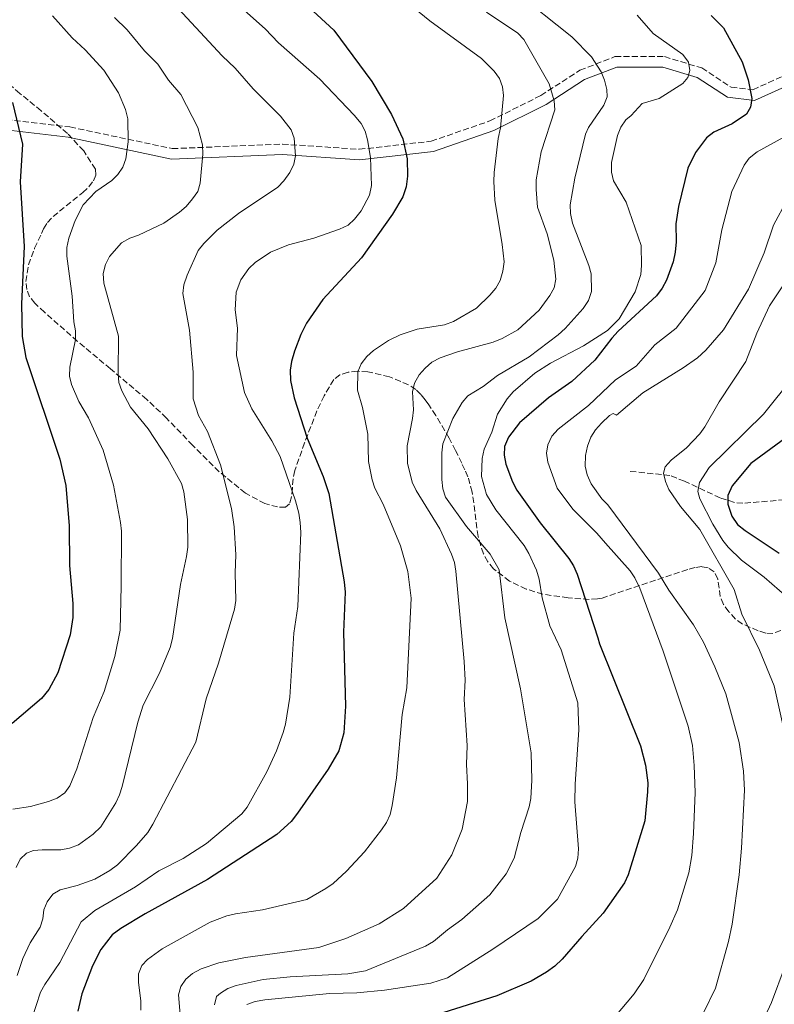
# Model space of a CAD drawing. Units: metres. Extents: x 623835 to 627271, y 4766568 to 4768924.
# Drawn here: x 625626 to 625843, y 4767351 to 4767634 of the extents above; entities that cross this region are included whole.
import ezdxf

# ---------------------------------------------------------------- set-up
doc = ezdxf.new("R2010")
doc.units = ezdxf.units.M
doc.header["$MEASUREMENT"] = 0
doc.linetypes.add('DGN Style 3', pattern=[2.435891, 1.739922, -0.695969])
for name, color, linetype, lineweight in [('Barranco lineal', 142, 'DGN Style 3', 13), ('Camino', 7, 'DGN Style 3', 0), ('Curva de nivel directora', 30, 'Continuous', 30), ('Curva de nivel intermedia', 30, 'Continuous', 0), ('Margen derecho', 7, 'Continuous', 0), ('Zona arbolada', 92, 'DGN Style 3', 0)]:
    doc.layers.add(name, color=color, linetype=linetype, lineweight=lineweight)

msp = doc.modelspace()

# ---------------------------------------------------------------- linework, layer by layer
at = {"layer": 'Barranco lineal', "color": 142, "linetype": 'DGN Style 3', "lineweight": 13}
msp.add_polyline3d([(625846.08, 4767496.18, 645), (625834.07, 4767495.17, 648.51), (625831.7, 4767495.42, 649.31), (625827.57, 4767496.73, 651.02), (625817.31, 4767501.5, 657.37), (625813.1, 4767503.22, 659.45), (625801.66, 4767504.37, 662.43)], dxfattribs=at)
at = {"layer": 'Camino', "color": 7, "linetype": 'DGN Style 3', "lineweight": 0}
msp.add_polyline3d([(625458.27, 4767479.17, 767.49), (625483.42, 4767495.67, 762.11), (625511.41, 4767520.66, 754.51), (625533.7, 4767542.92, 745.47), (625551.98, 4767567.78, 738.68), (625570.33, 4767587.02, 734.37), (625587.05, 4767598.77, 730.74), (625602.26, 4767605.11, 728.58), (625621.94, 4767605.73, 725.59), (625640.31, 4767603.59, 722.68), (625669.79, 4767597.34, 717.04), (625701.54, 4767598.64, 710.15), (625723.64, 4767597.15, 705.65), (625744.36, 4767599.48, 698.54), (625761.26, 4767605.31, 695.58), (625775.94, 4767612.65, 691.19), (625787.17, 4767619.92, 686.7), (625797.28, 4767623.84, 683.47), (625811.5, 4767623.84, 680), (625822.24, 4767620.58, 678.87), (625830.71, 4767615.04, 676.18), (625836.99, 4767614.31, 674.79), (625850.46, 4767620.36, 671.07)], dxfattribs=at)
at = {"layer": 'Curva de nivel directora', "color": 30, "linetype": 'Continuous', "lineweight": 30, "flags": 128}
for points, elevation in [([(625704.3, 4767642.62), (625716.35, 4767631.44), (625727.28, 4767616.69), (625732.93, 4767607.22), (625736.16, 4767600.13), (625737.44, 4767594.4), (625737.57, 4767589.37), (625737.19, 4767586.32), (625736.17, 4767583.43), (625733.25, 4767578.44), (625724.32, 4767565.84), (625713.12, 4767553.87), (625708.45, 4767547.02), (625706.81, 4767543.78), (625704.95, 4767539), (625704.09, 4767536.04), (625703.78, 4767533.56), (625703.84, 4767530.5), (625704.87, 4767525.58), (625708.67, 4767513.9), (625713.29, 4767502.89), (625714.86, 4767498.01)], 700), ([(625824.94, 4767635.74), (625828.55, 4767632.14), (625833.93, 4767622.31), (625835.63, 4767617.19), (625836.65, 4767611.78), (625836.28, 4767609.29), (625835.12, 4767607.24), (625830.98, 4767604.51), (625825.75, 4767602.1), (625823.63, 4767600.43), (625820.48, 4767596.26), (625818.3, 4767591.73), (625815.53, 4767580.65), (625814.84, 4767575.68), (625814.9, 4767570.49), (625814.6, 4767567.51), (625814.05, 4767564.71), (625812.08, 4767559.43), (625810.91, 4767557.16), (625809.24, 4767554.97), (625798.22, 4767544.77), (625796.4, 4767542.72)], 675), ([(625623.75, 4767610.66), (625626.66, 4767598.67), (625626.01, 4767587.8), (625627.15, 4767569.1), (625626.4, 4767552.67), (625626.52, 4767543.23), (625627.65, 4767537.17), (625637.41, 4767507.86), (625639.13, 4767500.3), (625640.13, 4767488.66), (625640.18, 4767477.25), (625641.2, 4767466.34), (625641.18, 4767462.31), (625640.4, 4767457.3), (625636.85, 4767446.34), (625634.22, 4767441.57), (625632.17, 4767438.94), (625623.68, 4767431.74)], 725), ([(625796.4, 4767542.72), (625791.48, 4767536.39), (625784.83, 4767530.29), (625778.14, 4767525.59), (625769.8, 4767518.33), (625766.59, 4767514.2), (625765.49, 4767511.54), (625765.36, 4767509.04), (625765.86, 4767506.44), (625767.73, 4767501.35), (625769.03, 4767498.92), (625775.71, 4767489.53), (625783.96, 4767479.25), (625785.34, 4767477.17), (625786.42, 4767474.79), (625792.34, 4767456.46), (625792.8, 4767454.69), (625804.67, 4767425.35), (625806.11, 4767419.74), (625806.71, 4767414.61), (625806.67, 4767412.02), (625805.83, 4767403.72), (625801.05, 4767388.15), (625800, 4767385.88), (625793.83, 4767377.07), (625787.72, 4767370.4), (625782.04, 4767363.81), (625779.91, 4767361.85), (625777.58, 4767360.12), (625773.12, 4767357.54), (625763.26, 4767353.29), (625744.66, 4767347.45)], 675), ([(625856.51, 4767521.38), (625836.39, 4767506.65), (625831.04, 4767500.25), (625829.74, 4767497.37), (625829.79, 4767494.88), (625830.96, 4767491.43), (625832.6, 4767489.03), (625834.8, 4767487.32), (625844.58, 4767480.8)], 650), ([(625714.86, 4767498.01), (625719.27, 4767472.54), (625719.53, 4767469.54), (625719.12, 4767458.03), (625719.69, 4767436.75), (625719.2, 4767429.03), (625717.72, 4767423.83), (625714.65, 4767418.58), (625705.89, 4767405.86), (625704.04, 4767403.54), (625699.91, 4767399.77), (625679.91, 4767386.77), (625662.01, 4767376.95), (625655.02, 4767372.7), (625652.47, 4767370.83), (625649.23, 4767366.64), (625646.78, 4767361.88), (625643.79, 4767353.83), (625642.6, 4767348.91)], 700)]:
    msp.add_lwpolyline(points, dxfattribs=dict(at, elevation=elevation))
at = {"layer": 'Curva de nivel intermedia', "color": 30, "linetype": 'Continuous', "lineweight": 0, "flags": 128}
for points, elevation in [([(625681.97, 4767350.67), (625682.56, 4767353.1), (625683.68, 4767354.08), (625685.82, 4767355.38), (625688.22, 4767356.28), (625695.96, 4767358), (625703.75, 4767358.79), (625720.31, 4767359.6), (625725.41, 4767360.45), (625742.69, 4767367.59), (625745.02, 4767368.89), (625749.04, 4767372.31), (625753.2, 4767375.3), (625761.21, 4767382.35), (625765.94, 4767388.46), (625768.23, 4767392.93), (625770.17, 4767400.35), (625772.6, 4767407.69), (625773.07, 4767410.14), (625773.32, 4767415.38), (625773.11, 4767423.29), (625770.09, 4767441.71), (625765.54, 4767462.15), (625763.89, 4767476.03), (625761.37, 4767480.56), (625754.5, 4767488.47), (625748.44, 4767496.98), (625747.74, 4767499.38), (625747.46, 4767502.02), (625747.38, 4767509.74), (625747.68, 4767512.27), (625750.58, 4767519.57), (625753.27, 4767524.2), (625754.89, 4767526.09), (625759.33, 4767528.86), (625763.44, 4767531.94), (625772.53, 4767537.39), (625780.93, 4767543.74), (625782.95, 4767545.53), (625788.15, 4767551.25), (625789.63, 4767553.55), (625790.53, 4767556.15), (625790.42, 4767561.31), (625789.78, 4767563.72), (625785.08, 4767575.88), (625784.46, 4767578.62), (625784.35, 4767581.11), (625785.69, 4767588.86), (625788.83, 4767601.47), (625789.69, 4767603.43), (625794.05, 4767609.84), (625795, 4767612.23), (625794.91, 4767614.41), (625794.3, 4767617.02), (625793.34, 4767619.48), (625790.55, 4767623.83), (625784.81, 4767629.57), (625768.44, 4767642.74)], 685), ([(625683.68, 4767506.23), (625679.91, 4767515.81), (625677.38, 4767520.42), (625675.84, 4767525.23), (625675.76, 4767532.91), (625674.72, 4767545.08), (625672.85, 4767555.64), (625673.15, 4767558.11), (625674.04, 4767560.93), (625677.24, 4767567.99), (625678.87, 4767570.06), (625682.69, 4767573.82), (625688.83, 4767578.65), (625700.21, 4767586.23), (625701.95, 4767588.02), (625703.61, 4767590.45), (625704.76, 4767592.82), (625705.26, 4767595.27), (625704.93, 4767600.35), (625704.03, 4767602.71), (625700.97, 4767606.72), (625693.1, 4767614.61), (625687.88, 4767620.52), (625684.19, 4767624.12), (625668.97, 4767640.46)], 710), ([(625690.63, 4767637.14), (625696.5, 4767631.89), (625700.36, 4767627.84), (625712.33, 4767617.34), (625722.16, 4767607), (625724.16, 4767604.57), (625725.3, 4767602.33), (625726.02, 4767599.91), (625726.83, 4767594.83), (625727.13, 4767586.73), (625726.6, 4767583.98), (625724.18, 4767579.46), (625722.27, 4767576.98), (625720.42, 4767575.31), (625717.95, 4767574.12), (625710.54, 4767571.57), (625703.26, 4767569.67), (625698.1, 4767567.48), (625693.62, 4767564.51), (625691.81, 4767562.79), (625689.5, 4767559.57), (625688.16, 4767555.95), (625687.89, 4767550.87), (625688.62, 4767545.65), (625688.27, 4767537.73), (625690.63, 4767527.05), (625692.72, 4767522.42), (625698.45, 4767513.18), (625700.83, 4767508.61), (625705.3, 4767495.9), (625706.26, 4767492.33), (625706.58, 4767489.67), (625706.77, 4767486.78), (625705.95, 4767465.42), (625704.75, 4767457.79), (625703.65, 4767439.32), (625702.44, 4767431.55), (625701.73, 4767429.15), (625699.84, 4767423.85), (625697.04, 4767417.79), (625691.35, 4767407.65), (625689.8, 4767405.68), (625679.69, 4767397.15), (625672.91, 4767392.85), (625665.92, 4767389.26), (625659.21, 4767384.69), (625647.45, 4767377.83), (625643.57, 4767374.61), (625637.45, 4767362.85), (625633.05, 4767356.53), (625631.85, 4767354.33), (625629.3, 4767346.66)], 705), ([(625737.8, 4767639.16), (625743.99, 4767634.2), (625758.88, 4767623.27), (625762.45, 4767619.63), (625763.99, 4767617.54), (625764.85, 4767615.19), (625765.19, 4767612.62), (625764.28, 4767603.32), (625763.64, 4767600.3), (625762.5, 4767590.45), (625762.43, 4767587.85), (625762.72, 4767582.46), (625764.83, 4767569.74), (625765.34, 4767564.69), (625765, 4767562.05), (625764.17, 4767559.35), (625762.98, 4767557.15), (625761.27, 4767555.12), (625757.4, 4767551.37), (625750.8, 4767547.57), (625748.23, 4767546.57), (625740.31, 4767545.36), (625735.43, 4767543.7), (625732.08, 4767542.07), (625727.7, 4767539.21), (625725.83, 4767537.49), (625724.15, 4767535.37), (625723.18, 4767533.02), (625723.13, 4767527.8), (625724.53, 4767522.81), (625726.09, 4767515.04), (625726.3, 4767507.23), (625727.31, 4767501.93), (625728.09, 4767499.52), (625730.51, 4767494.94), (625735.48, 4767482.94), (625737.62, 4767475.49), (625738.6, 4767467.84), (625737.3, 4767441.98), (625735.99, 4767434.37), (625734.33, 4767416.11), (625733.15, 4767408.14), (625732.49, 4767405.56), (625731.51, 4767403.26), (625730.07, 4767401.12), (625725.19, 4767394.79), (625719.94, 4767389.16), (625716.14, 4767385.69), (625713.98, 4767384.21), (625708.56, 4767381.07), (625695.74, 4767378.03), (625687.95, 4767376.91), (625685.52, 4767376.32), (625680.72, 4767374.5), (625666.9, 4767366.78), (625662.66, 4767363.76), (625660.99, 4767362.01), (625660.1, 4767359.64), (625660.02, 4767357.14), (625660.69, 4767351.81), (625660.7, 4767349.17)], 695), ([(625647.05, 4767433.44), (625650.21, 4767440.95), (625653.28, 4767450.99), (625654.79, 4767458.65), (625655.12, 4767471.38), (625655.15, 4767487.13), (625654.9, 4767489.64), (625652.9, 4767500.42), (625649.93, 4767510.48), (625645.65, 4767519.82), (625642.92, 4767524.47), (625640.81, 4767529.36), (625640.16, 4767531.77), (625640.3, 4767534.36), (625641.9, 4767542.4), (625641.94, 4767544.9), (625641.4, 4767547.46), (625640.93, 4767554.83), (625639.42, 4767566.35), (625639.47, 4767568.85), (625640.02, 4767571.54), (625641.81, 4767576.67), (625644.17, 4767581.12), (625647.74, 4767585), (625652.36, 4767588.12), (625654.1, 4767589.91), (625655.54, 4767592.01), (625656.4, 4767594.36), (625657.11, 4767599.31), (625657.03, 4767605.97), (625656.32, 4767608.58), (625654.27, 4767613.4), (625650.09, 4767619.95), (625644.71, 4767625.84), (625640.92, 4767629.27), (625635.3, 4767635.55)], 720), ([(625674.17, 4767490.51), (625673.1, 4767498.45), (625672.42, 4767500.85), (625668.55, 4767507.95), (625662.82, 4767516.61), (625657.79, 4767522.88), (625655.27, 4767527.59), (625654.44, 4767529.95), (625654.2, 4767532.56), (625654.34, 4767543.35), (625650.11, 4767558.63), (625649.9, 4767561.34), (625650.56, 4767563.92), (625651.68, 4767566.25), (625655.21, 4767570.18), (625657.53, 4767571.53), (625660.06, 4767572.41), (625667.38, 4767575.86), (625671.89, 4767579.05), (625673.82, 4767580.65), (625675.61, 4767582.91), (625677.12, 4767585.02), (625677.87, 4767587.4), (625678.57, 4767595.79), (625678.53, 4767598.42), (625677.11, 4767603.41), (625672.29, 4767612.93), (625668.75, 4767617.06), (625665.62, 4767621.64), (625661.8, 4767625.55), (625656.76, 4767631.57), (625653.19, 4767635.11)], 715), ([(625672.3, 4767345.56), (625671.58, 4767353.54), (625672.24, 4767355.95), (625673.71, 4767358.06), (625675.61, 4767359.68), (625678.07, 4767361.04), (625683.15, 4767362.79), (625690.88, 4767364.36), (625712.04, 4767367.2), (625719.79, 4767369.79), (625729.36, 4767374.01), (625736.34, 4767378.41), (625745.96, 4767387.15), (625750.34, 4767393.89), (625753.3, 4767401.34), (625754.77, 4767409.24), (625754.85, 4767414.37), (625754.48, 4767419.88), (625754.68, 4767425.4), (625753.88, 4767438.65), (625754.09, 4767444.26), (625753.87, 4767449.62), (625751.49, 4767475.61), (625751.07, 4767478.15), (625750.24, 4767480.51), (625746.81, 4767487.78), (625739.98, 4767498.84), (625738.87, 4767501.22), (625737.55, 4767506.73), (625737.46, 4767511.77), (625738.98, 4767519.6), (625739.26, 4767522.08), (625739.01, 4767527.3), (625739.51, 4767529.74), (625740.91, 4767532.18), (625742.63, 4767534.1), (625744.58, 4767535.8), (625746.97, 4767537.09), (625751.93, 4767538.84), (625762.22, 4767541.6), (625764.75, 4767542.63), (625769.3, 4767545.18), (625775.41, 4767550.8), (625778.56, 4767555.02), (625779.79, 4767557.28), (625780.21, 4767559.75), (625779.67, 4767565.17), (625777.78, 4767572.75), (625775, 4767580.48), (625774.54, 4767585.61), (625774.56, 4767588.39), (625776, 4767596.38), (625780, 4767608.56), (625779.76, 4767611.07), (625778.31, 4767615.98), (625771.02, 4767628.81), (625769.3, 4767630.61), (625760.28, 4767636.7)], 690), ([(625803.71, 4767635.77), (625808.29, 4767630.53), (625816.85, 4767624.49), (625818.46, 4767622.21), (625818.86, 4767619.89), (625818.29, 4767617.8), (625816.83, 4767616.15), (625810.01, 4767611.77), (625805.09, 4767610.37), (625801.97, 4767606.93), (625800.43, 4767605.59), (625798.95, 4767603.57), (625798.04, 4767601.12), (625796.29, 4767593.35), (625796.3, 4767590.54), (625796.86, 4767588.1), (625800.46, 4767581.93), (625804.77, 4767569.45), (625804.95, 4767563.71), (625804.73, 4767561.06), (625803.07, 4767556.08), (625798.44, 4767548.32), (625795.14, 4767544.99), (625788.24, 4767540.57), (625778.69, 4767535.56), (625774.22, 4767532.69), (625767.96, 4767527.28), (625766.24, 4767525.24), (625763.41, 4767520.86), (625761.83, 4767515.67), (625759.62, 4767510.72), (625759.04, 4767508.03), (625758.79, 4767502.86), (625760.32, 4767497.71), (625762.98, 4767493.31), (625771.09, 4767482.97), (625772.49, 4767480.74), (625774.71, 4767475.92), (625775.44, 4767473.35), (625776.32, 4767467.94), (625778.48, 4767459.92), (625781.79, 4767452.96), (625786.55, 4767437.68), (625786.88, 4767429.93), (625785.82, 4767414.24), (625785.76, 4767409.19), (625786.77, 4767395.6), (625786.59, 4767392.91), (625785.9, 4767390.51), (625780.77, 4767381.11), (625775.18, 4767375.56), (625762.07, 4767366.75), (625749, 4767358.45), (625744.22, 4767356.94), (625730.88, 4767354.93), (625722.96, 4767354.14), (625715.07, 4767353.94), (625696.4, 4767352.1), (625693.64, 4767351.64), (625691.3, 4767350.77)], 680), ([(625852.72, 4767604.43), (625838.18, 4767596.4), (625835.94, 4767594.63), (625834.46, 4767592.62), (625830.92, 4767584.96), (625828, 4767573.97), (625826.33, 4767564.45), (625823.27, 4767556.48), (625814.91, 4767545.66), (625808.76, 4767540.82), (625803.39, 4767534.72), (625797.38, 4767530.72), (625789.62, 4767523.34), (625780.96, 4767516.49), (625779.13, 4767514.54), (625777.92, 4767512.05), (625777.54, 4767509.59), (625777.95, 4767507.03), (625780.6, 4767499.54), (625785.17, 4767493.51), (625792.03, 4767486.6), (625794.55, 4767483.72), (625801.63, 4767475.76), (625803.02, 4767473.69), (625804.43, 4767470.73), (625811.11, 4767452.53), (625818.38, 4767430.98), (625819.64, 4767425.43), (625820.12, 4767419.64), (625820.32, 4767411.84), (625819.9, 4767400.03), (625819.39, 4767393.73), (625818.55, 4767388.74), (625815.26, 4767378.03), (625813.1, 4767373.09), (625805.55, 4767358), (625802.76, 4767353.87), (625797.24, 4767347.22)], 670), ([(625846.89, 4767582.57), (625842.93, 4767575.32), (625840.22, 4767567.34), (625835.71, 4767556.82), (625828.56, 4767545.18), (625823.4, 4767539.24), (625821.01, 4767537.12), (625816.95, 4767534.19), (625805.33, 4767527.03), (625797.76, 4767520.57), (625796.8, 4767521.03), (625795.66, 4767520.46), (625793.37, 4767518.28), (625791.65, 4767516.34), (625790.31, 4767514.23), (625789.32, 4767511.59), (625788.77, 4767508.92), (625788.69, 4767505.91), (625789.31, 4767503.35), (625790.46, 4767500.78), (625793.51, 4767496.42), (625795.21, 4767494.77), (625809.78, 4767475), (625812.79, 4767470.18), (625819.84, 4767460.2), (625822.74, 4767455.17), (625826.06, 4767448.04), (625829.2, 4767440.28), (625833, 4767426.28), (625834.29, 4767417.97), (625834.55, 4767412.56), (625833.68, 4767395.87), (625833.07, 4767388.17), (625831, 4767373.9), (625829.98, 4767368.98), (625826.27, 4767355.51), (625822.71, 4767348.23)], 665), ([(625848.01, 4767420.56), (625843.14, 4767442.58), (625838.86, 4767452.82), (625833.82, 4767463.2), (625831.55, 4767470.34), (625821.67, 4767487.65), (625816.19, 4767494.26), (625812.81, 4767499.17), (625811.78, 4767501.45), (625811.28, 4767503.83), (625811.72, 4767505.66), (625813.42, 4767507.62), (625817.84, 4767511.18), (625821.67, 4767515.18), (625823.12, 4767517.22), (625827.28, 4767524.43), (625834.98, 4767536), (625838.1, 4767544.15), (625841.75, 4767552.05), (625848.07, 4767561.58)], 660), ([(625824.44, 4767505.45), (625840.06, 4767520.84), (625848.63, 4767531.5)], 655), ([(625625.17, 4767359.12), (625626.8, 4767364.02), (625628.85, 4767368.59), (625631.79, 4767373.03), (625632.53, 4767375.49), (625632.81, 4767378.09), (625633.76, 4767380.4), (625635.39, 4767382.56), (625637.48, 4767383.81), (625642.41, 4767385.07), (625647.48, 4767386.89), (625651.84, 4767389.35), (625653.97, 4767391.04), (625659.45, 4767396.56), (625662.72, 4767400.36), (625664.18, 4767402.71), (625676.61, 4767426.38), (625679.52, 4767438.86), (625683.1, 4767449.16), (625687.68, 4767464.72), (625688.09, 4767467.19), (625687.91, 4767475.1), (625688.14, 4767480.33), (625687.58, 4767488.42), (625686.8, 4767493.63), (625683.68, 4767506.23)], 710), ([(625846.82, 4767468.15), (625840.26, 4767473.88), (625833.7, 4767478.79), (625829.89, 4767482.55), (625828.32, 4767484.49), (625825.44, 4767489.12), (625821.7, 4767496.41), (625821.16, 4767498.53), (625821.65, 4767501.12), (625824.44, 4767505.45)], 655), ([(625624.83, 4767390.22), (625626, 4767392.63), (625627.77, 4767394.4), (625629.79, 4767395.15), (625632.28, 4767395.39), (625637.7, 4767395.31), (625640.22, 4767395.84), (625642.81, 4767396.81), (625646.99, 4767399.85), (625649.2, 4767401.95), (625653.57, 4767408.88), (625654.64, 4767411.14), (625655.33, 4767413.55), (625659.84, 4767432.08), (625661.41, 4767437.01), (625666.11, 4767446.25), (625669.2, 4767453.62), (625669.84, 4767456.26), (625672.14, 4767471.77), (625673.86, 4767479.88), (625674.23, 4767482.52), (625674.17, 4767490.51)], 715), ([(625623.84, 4767407.03), (625628.95, 4767407.79), (625634.1, 4767409.24), (625636.62, 4767410.25), (625638.87, 4767411.75), (625640.26, 4767413.74), (625642.32, 4767418.67), (625647.05, 4767433.44)], 720), ([(625815.03, 4767328.94), (625825.89, 4767332.79), (625830.6, 4767335.45), (625835.34, 4767339.44), (625837.32, 4767341.43), (625838.73, 4767343.5), (625842.38, 4767351.35), (625846.24, 4767361.88)], 660)]:
    msp.add_lwpolyline(points, dxfattribs=dict(at, elevation=elevation))
at = {"layer": 'Margen derecho', "color": 7, "linetype": 'Continuous', "lineweight": 0}
msp.add_polyline3d([(625458.3, 4767475.93, 767.86), (625485.25, 4767493.29, 762.04), (625513.47, 4767518.47, 754.35), (625535.98, 4767540.96, 745.4), (625554.29, 4767565.85, 738.68), (625572.29, 4767584.74, 734.67), (625588.5, 4767596.13, 731.07), (625602.91, 4767602.13, 728.88), (625621.82, 4767602.73, 725.75), (625639.82, 4767600.63, 722.83), (625669.54, 4767594.33, 717.02), (625701.5, 4767595.64, 710.26), (625723.71, 4767594.14, 705.71), (625745.02, 4767596.54, 698.54), (625762.43, 4767602.54, 695.31), (625777.44, 4767610.04, 690.84), (625788.54, 4767617.24, 686.7), (625797.84, 4767620.84, 683.69), (625811.05, 4767620.84, 680), (625820.95, 4767617.84, 679.24), (625829.66, 4767612.14, 676.17), (625837.46, 4767611.24, 674.74), (625852.17, 4767617.84, 670.77)], dxfattribs=at)
at = {"layer": 'Zona arbolada', "color": 92, "linetype": 'DGN Style 3', "lineweight": 0}
for points in [[(625845.01, 4767458.54, 670.49), (625842.78, 4767457.71, 671.23), (625840.7, 4767457.8, 671.83), (625838.47, 4767458.46, 672.45), (625834, 4767460.4, 673.5), (625831.96, 4767461.84, 673.66), (625830.1, 4767463.95, 673.66), (625828.48, 4767466.05, 673.66), (625827.56, 4767468.31, 673.17), (625826.91, 4767473.36, 671.28), (625825.87, 4767475.4, 671.21), (625824.1, 4767476.61, 672.34), (625822.25, 4767476.94, 674.14), (625820.28, 4767476.67, 676.12), (625818.21, 4767476.06, 677.72), (625793.59, 4767467.87, 690.33), (625792.27, 4767467.62, 690.59), (625789.87, 4767467.49, 690.98), (625783.76, 4767467.92, 691.53), (625776.54, 4767469.01, 691.48), (625771.73, 4767470.46, 691.28), (625766.92, 4767472.78, 691.15), (625762.3, 4767476.26, 691.21), (625760.64, 4767478.35, 691.28), (625759.39, 4767480.63, 691.37), (625757.84, 4767485.6, 691.6), (625756.19, 4767498.41, 692.59), (625754.94, 4767502.8, 693.18), (625754.04, 4767504.81, 693.75), (625753.15, 4767506.73, 694.74), (625751.36, 4767510.42, 697.76), (625749.53, 4767513.95, 701.68), (625745.68, 4767520.49, 710.04), (625743.63, 4767523.53, 713.38), (625742.57, 4767524.99, 714.6), (625741.37, 4767526.55, 715.49), (625739.9, 4767527.95, 715.97), (625737.81, 4767529.31, 716.29), (625732.34, 4767531.65, 716.63), (625726.15, 4767533.03, 716.75), (625723.15, 4767533.2, 716.82), (625720.41, 4767532.93, 716.92), (625718.07, 4767532.16, 717.1), (625716.28, 4767530.81, 717.38), (625713.51, 4767526.17, 718.63), (625711.45, 4767521.8, 720.18), (625707.87, 4767512.57, 723.6), (625705.1, 4767504.6, 725.63), (625704.59, 4767502.2, 725.12), (625704.37, 4767499.53, 723.46), (625704.13, 4767497, 721.35), (625703.58, 4767495.03, 719.47), (625702.41, 4767494.03, 718.54), (625700.12, 4767494.11, 718.81), (625696.43, 4767495.09, 719.7), (625690.83, 4767498.12, 721.73), (625683.29, 4767504.28, 725.2), (625675.71, 4767511.85, 728.88), (625668.12, 4767519.71, 732.01), (625662.43, 4767525.1, 733.57), (625651.96, 4767533.91, 734.91), (625642.45, 4767541.9, 735.37), (625632.98, 4767550.22, 735.02), (625630.2, 4767552.8, 734.75), (625628.7, 4767554.69, 734.18), (625627.87, 4767556.8, 733), (625627.61, 4767559.06, 731.4), (625628.37, 4767563.86, 727.68), (625630.15, 4767568.63, 724.47), (625631.17, 4767570.87, 723.52), (625632.13, 4767572.92, 723.26), (625632.74, 4767574.28, 723.6), (625633.82, 4767576.04, 724.48), (625635.45, 4767577.78, 725.47), (625644, 4767584.66, 730.07), (625645.79, 4767586.36, 731.26), (625647.11, 4767588.05, 732.43), (625647.78, 4767589.74, 733.54), (625647.64, 4767591.42, 734.59), (625644.29, 4767596.7, 737.88), (625639.63, 4767601.67, 741.07), (625632.04, 4767608.26, 744.66), (625625.91, 4767613.26, 746.29), (625620.02, 4767618.26, 746.44)], [(625737.81, 4767529.31, 716.29), (625732.34, 4767531.65, 716.63), (625726.15, 4767533.03, 716.75), (625723.15, 4767533.2, 716.82), (625720.41, 4767532.93, 716.92), (625718.07, 4767532.16, 717.1), (625716.28, 4767530.81, 717.38), (625713.51, 4767526.17, 718.63), (625711.45, 4767521.8, 720.18), (625707.87, 4767512.57, 723.6), (625705.1, 4767504.6, 725.63), (625704.59, 4767502.2, 725.12), (625704.37, 4767499.53, 723.46), (625704.13, 4767497, 721.35), (625703.58, 4767495.03, 719.47), (625702.41, 4767494.03, 718.54), (625700.12, 4767494.11, 718.81), (625696.43, 4767495.09, 719.7), (625690.83, 4767498.12, 721.73), (625683.29, 4767504.28, 725.2), (625675.71, 4767511.85, 728.88), (625668.12, 4767519.71, 732.01), (625662.43, 4767525.1, 733.57), (625651.96, 4767533.91, 734.91), (625642.45, 4767541.9, 735.37), (625632.98, 4767550.22, 735.02), (625630.2, 4767552.8, 734.75), (625628.7, 4767554.69, 734.18), (625627.87, 4767556.8, 733), (625627.61, 4767559.06, 731.4), (625628.37, 4767563.86, 727.68), (625630.15, 4767568.63, 724.47), (625631.17, 4767570.87, 723.52), (625632.13, 4767572.92, 723.26), (625632.74, 4767574.28, 723.6), (625633.82, 4767576.04, 724.48), (625635.45, 4767577.78, 725.47), (625644, 4767584.66, 730.07), (625645.79, 4767586.36, 731.26), (625647.11, 4767588.05, 732.43), (625647.78, 4767589.74, 733.54), (625647.64, 4767591.42, 734.59), (625644.29, 4767596.7, 737.88), (625639.63, 4767601.67, 741.07), (625632.04, 4767608.26, 744.66), (625625.91, 4767613.26, 746.29), (625620.02, 4767618.26, 746.44)], [(625845.01, 4767458.54, 670.49), (625842.78, 4767457.71, 671.23), (625840.7, 4767457.8, 671.83), (625838.47, 4767458.46, 672.45), (625834, 4767460.4, 673.5), (625831.96, 4767461.84, 673.66), (625830.1, 4767463.95, 673.66), (625828.48, 4767466.05, 673.66), (625827.56, 4767468.31, 673.17), (625826.91, 4767473.36, 671.28), (625825.87, 4767475.4, 671.21), (625824.1, 4767476.61, 672.34), (625822.25, 4767476.94, 674.14), (625820.28, 4767476.67, 676.12), (625818.21, 4767476.06, 677.72), (625793.59, 4767467.87, 690.33), (625792.27, 4767467.62, 690.59), (625789.87, 4767467.49, 690.98), (625783.76, 4767467.92, 691.53), (625776.54, 4767469.01, 691.48), (625771.73, 4767470.46, 691.28), (625766.92, 4767472.78, 691.15), (625762.3, 4767476.26, 691.21), (625760.64, 4767478.35, 691.28), (625759.39, 4767480.63, 691.37), (625757.84, 4767485.6, 691.6), (625756.19, 4767498.41, 692.59), (625754.94, 4767502.8, 693.18), (625754.04, 4767504.81, 693.75), (625753.15, 4767506.73, 694.74), (625751.36, 4767510.42, 697.76), (625749.53, 4767513.95, 701.68), (625745.68, 4767520.49, 710.04), (625743.63, 4767523.53, 713.38), (625742.57, 4767524.99, 714.6), (625741.37, 4767526.55, 715.49), (625739.9, 4767527.95, 715.97), (625737.81, 4767529.31, 716.29)]]:
    msp.add_polyline3d(points, dxfattribs=at)

doc.saveas('drawing.dxf')
